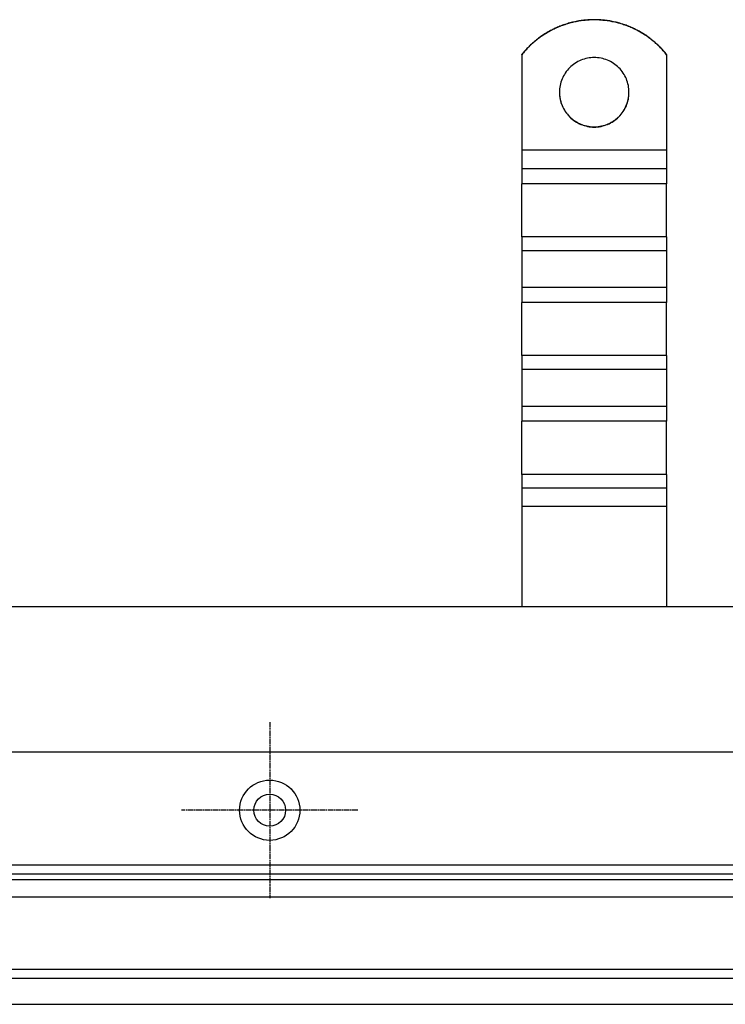
# Model space of a CAD drawing. Extents: x 361 to 1471, y 61 to 1604.
# Drawn here: x 1139 to 1260, y 1092 to 1262 of the extents above; entities that cross this region are included whole.
import ezdxf

# ---------------------------------------------------------------- set-up
doc = ezdxf.new("R2010")
doc.units = 0
doc.header["$LTSCALE"] = 4
doc.linetypes.add('CENTER', pattern=[50.8, 31.75, -6.35, 6.35, -6.35])
doc.linetypes.add('CHAIN', pattern=[0.3543, 0.2362, -0.0295, 0.0591, -0.0295])
doc.layers.add('AM_0', color=7, linetype='CONTINUOUS')
doc.layers.add('AM_7', color=1, linetype='CENTER')

msp = doc.modelspace()

# ---------------------------------------------------------------- linework, layer by layer
at = {"layer": 'AM_0'}
for p, q in [((1225.23, 1256.37, -1448.84), (1225.23, 1256.4, -1448.84)), ((1225.23, 1256.37, -1448.84), (1225.23, 1239.89, -1448.84)), ((1250.23, 1256.4, -1448.84), (1250.23, 1256.37, -1448.84)), ((1250.23, 1256.37, -1448.84), (1250.23, 1239.89, -1448.84)), ((1225.23, 1239.89, -1448.84), (1225.23, 1236.67, -1448.84)), ((1250.23, 1239.89, -1448.84), (1225.23, 1239.89, -1448.84)), ((1250.23, 1239.89, -1448.84), (1250.23, 1236.67, -1448.84)), ((1225.23, 1236.67, -1448.84), (1225.23, 1234.11, -1448.84)), ((1250.23, 1236.67, -1448.84), (1225.23, 1236.67, -1448.84)), ((1250.23, 1236.67, -1448.84), (1250.23, 1234.11, -1448.84)), ((1225.23, 1224.92, -1448.84), (1225.23, 1234.11, -1448.84)), ((1250.23, 1234.11, -1448.84), (1225.23, 1234.11, -1448.84)), ((1250.23, 1224.92, -1448.84), (1250.23, 1234.11, -1448.84)), ((1225.23, 1224.92, -1448.84), (1225.23, 1222.53, -1448.84)), ((1250.23, 1224.92, -1448.84), (1225.23, 1224.92, -1448.84)), ((1250.23, 1224.92, -1448.84), (1250.23, 1222.53, -1448.84)), ((1225.23, 1222.53, -1448.84), (1225.23, 1216.17, -1448.84)), ((1250.23, 1222.53, -1448.84), (1225.23, 1222.53, -1448.84)), ((1250.23, 1222.53, -1448.84), (1250.23, 1216.17, -1448.84)), ((1225.23, 1216.17, -1448.84), (1225.23, 1213.61, -1448.84)), ((1250.23, 1216.17, -1448.84), (1225.23, 1216.17, -1448.84)), ((1250.23, 1216.17, -1448.84), (1250.23, 1213.61, -1448.84)), ((1225.23, 1204.43, -1448.84), (1225.23, 1213.61, -1448.84)), ((1250.23, 1213.61, -1448.84), (1225.23, 1213.61, -1448.84)), ((1250.23, 1204.43, -1448.84), (1250.23, 1213.61, -1448.84)), ((1225.23, 1204.43, -1448.84), (1225.23, 1202.04, -1448.84)), ((1250.23, 1204.43, -1448.84), (1225.23, 1204.43, -1448.84)), ((1250.23, 1204.43, -1448.84), (1250.23, 1202.04, -1448.84)), ((1225.23, 1202.04, -1448.84), (1225.23, 1195.68, -1448.84)), ((1250.23, 1202.04, -1448.84), (1225.23, 1202.04, -1448.84)), ((1250.23, 1202.04, -1448.84), (1250.23, 1195.68, -1448.84)), ((1225.23, 1195.68, -1448.84), (1225.23, 1193.12, -1448.84)), ((1250.23, 1195.68, -1448.84), (1225.23, 1195.68, -1448.84)), ((1250.23, 1195.68, -1448.84), (1250.23, 1193.12, -1448.84)), ((1225.23, 1183.93, -1448.84), (1225.23, 1193.12, -1448.84)), ((1250.23, 1193.12, -1448.84), (1225.23, 1193.12, -1448.84)), ((1250.23, 1183.93, -1448.84), (1250.23, 1193.12, -1448.84)), ((1225.23, 1183.93, -1448.84), (1225.23, 1181.55, -1448.84)), ((1250.23, 1183.93, -1448.84), (1225.23, 1183.93, -1448.84)), ((1250.23, 1183.93, -1448.84), (1250.23, 1181.55, -1448.84)), ((1225.23, 1181.55, -1448.84), (1225.23, 1178.41, -1448.84)), ((1250.23, 1181.55, -1448.84), (1225.23, 1181.55, -1448.84)), ((1250.23, 1181.55, -1448.84), (1250.23, 1178.41, -1448.84)), ((1250.23, 1178.41, -1448.84), (1225.23, 1178.41, -1448.84)), ((1225.23, 1178.41, -1448.84), (1225.23, 1161.06, -1448.84)), ((1250.23, 1178.41, -1448.84), (1250.23, 1161.06, -1448.84)), ((1363.83, 1161.06, -1448.84), (499.63, 1161.06, -1448.84)), ((1356.73, 1135.98, -1448.84), (506.73, 1135.98, -1448.84)), ((1336.23, 1116.48, -1448.84), (527.23, 1116.48, -1448.84)), ((527.23, 1114.98, -1448.84), (1336.23, 1114.98, -1448.84)), ((1334.73, 1113.98, -1448.84), (528.73, 1113.98, -1448.84)), ((1331.73, 1110.98, -1448.84), (531.73, 1110.98, -1448.84)), ((1336.23, 1098.48, -1448.84), (527.23, 1098.48, -1448.84)), ((531.73, 1096.98, -1448.84), (1331.73, 1096.98, -1448.84)), ((533.06, 1092.48, -1448.84), (1330.4, 1092.48, -1448.84))]:
    msp.add_line(p, q, dxfattribs=at)
for points in [[(1250.23, 1256.4, -1448.84), (1250.09, 1256.58, -1448.84), (1249.95, 1256.75, -1448.84), (1249.8, 1256.92, -1448.84), (1249.65, 1257.09, -1448.84), (1249.5, 1257.25, -1448.84), (1249.35, 1257.42, -1448.84), (1249.19, 1257.58, -1448.84), (1249.04, 1257.74, -1448.84), (1248.88, 1257.89, -1448.84), (1248.72, 1258.05, -1448.84), (1248.55, 1258.2, -1448.84), (1248.38, 1258.35, -1448.84), (1248.22, 1258.5, -1448.84), (1248.05, 1258.65, -1448.84), (1247.87, 1258.79, -1448.84), (1247.7, 1258.93, -1448.84), (1247.52, 1259.07, -1448.84), (1247.34, 1259.2, -1448.84), (1247.16, 1259.34, -1448.84), (1246.98, 1259.47, -1448.84), (1246.8, 1259.6, -1448.84), (1246.61, 1259.72, -1448.84), (1246.43, 1259.84, -1448.84), (1246.24, 1259.96, -1448.84), (1246.05, 1260.08, -1448.84), (1245.85, 1260.2, -1448.84), (1245.66, 1260.31, -1448.84), (1245.46, 1260.42, -1448.84), (1245.27, 1260.53, -1448.84), (1245.07, 1260.63, -1448.84), (1244.87, 1260.73, -1448.84), (1244.67, 1260.83, -1448.84), (1244.47, 1260.93, -1448.84), (1244.26, 1261.02, -1448.84), (1244.06, 1261.11, -1448.84), (1243.85, 1261.2, -1448.84), (1243.64, 1261.28, -1448.84), (1243.43, 1261.36, -1448.84), (1243.22, 1261.44, -1448.84), (1243.01, 1261.52, -1448.84), (1242.8, 1261.59, -1448.84), (1242.59, 1261.66, -1448.84), (1242.37, 1261.72, -1448.84), (1242.16, 1261.79, -1448.84), (1241.94, 1261.85, -1448.84), (1241.72, 1261.9, -1448.84), (1241.51, 1261.96, -1448.84), (1241.29, 1262.01, -1448.84), (1241.07, 1262.06, -1448.84), (1240.85, 1262.1, -1448.84), (1240.63, 1262.15, -1448.84), (1240.41, 1262.19, -1448.84), (1240.19, 1262.22, -1448.84), (1239.97, 1262.25, -1448.84), (1239.74, 1262.28, -1448.84), (1239.52, 1262.31, -1448.84), (1239.3, 1262.33, -1448.84), (1239.08, 1262.35, -1448.84), (1238.85, 1262.37, -1448.84), (1238.63, 1262.39, -1448.84), (1238.4, 1262.4, -1448.84), (1238.18, 1262.4, -1448.84), (1237.96, 1262.41, -1448.84), (1237.73, 1262.41, -1448.84), (1237.51, 1262.41, -1448.84), (1237.28, 1262.4, -1448.84), (1237.06, 1262.4, -1448.84), (1236.84, 1262.39, -1448.84), (1236.61, 1262.37, -1448.84), (1236.39, 1262.35, -1448.84), (1236.17, 1262.33, -1448.84), (1235.94, 1262.31, -1448.84), (1235.72, 1262.28, -1448.84), (1235.5, 1262.25, -1448.84), (1235.28, 1262.22, -1448.84), (1235.05, 1262.19, -1448.84), (1234.83, 1262.15, -1448.84), (1234.61, 1262.1, -1448.84), (1234.39, 1262.06, -1448.84), (1234.18, 1262.01, -1448.84), (1233.96, 1261.96, -1448.84), (1233.74, 1261.9, -1448.84), (1233.52, 1261.85, -1448.84), (1233.31, 1261.79, -1448.84), (1233.09, 1261.72, -1448.84), (1232.88, 1261.66, -1448.84), (1232.67, 1261.59, -1448.84), (1232.45, 1261.52, -1448.84), (1232.24, 1261.44, -1448.84), (1232.03, 1261.36, -1448.84), (1231.82, 1261.28, -1448.84), (1231.62, 1261.2, -1448.84), (1231.41, 1261.11, -1448.84), (1231.2, 1261.02, -1448.84), (1231, 1260.93, -1448.84), (1230.8, 1260.83, -1448.84), (1230.6, 1260.73, -1448.84), (1230.4, 1260.63, -1448.84), (1230.2, 1260.53, -1448.84), (1230, 1260.42, -1448.84), (1229.8, 1260.31, -1448.84), (1229.61, 1260.2, -1448.84), (1229.42, 1260.08, -1448.84), (1229.23, 1259.96, -1448.84), (1229.04, 1259.84, -1448.84), (1228.85, 1259.72, -1448.84), (1228.67, 1259.6, -1448.84), (1228.48, 1259.47, -1448.84), (1228.3, 1259.34, -1448.84), (1228.12, 1259.2, -1448.84), (1227.94, 1259.07, -1448.84), (1227.77, 1258.93, -1448.84), (1227.59, 1258.79, -1448.84), (1227.42, 1258.65, -1448.84), (1227.25, 1258.5, -1448.84), (1227.08, 1258.35, -1448.84), (1226.91, 1258.2, -1448.84), (1226.75, 1258.05, -1448.84), (1226.59, 1257.89, -1448.84), (1226.43, 1257.74, -1448.84), (1226.27, 1257.58, -1448.84), (1226.11, 1257.42, -1448.84), (1225.96, 1257.25, -1448.84), (1225.81, 1257.09, -1448.84), (1225.66, 1256.92, -1448.84), (1225.52, 1256.75, -1448.84), (1225.37, 1256.58, -1448.84), (1225.23, 1256.4, -1448.84)], [(1250.23, 1256.37, -1448.84), (1250.09, 1256.54, -1448.84), (1249.95, 1256.71, -1448.84), (1249.8, 1256.88, -1448.84), (1249.65, 1257.05, -1448.84), (1249.5, 1257.22, -1448.84), (1249.35, 1257.38, -1448.84), (1249.19, 1257.54, -1448.84), (1249.04, 1257.7, -1448.84), (1248.88, 1257.86, -1448.84), (1248.72, 1258.01, -1448.84), (1248.55, 1258.17, -1448.84), (1248.38, 1258.32, -1448.84), (1248.22, 1258.46, -1448.84), (1248.05, 1258.61, -1448.84), (1247.87, 1258.75, -1448.84), (1247.7, 1258.89, -1448.84), (1247.52, 1259.03, -1448.84), (1247.34, 1259.17, -1448.84), (1247.16, 1259.3, -1448.84), (1246.98, 1259.43, -1448.84), (1246.8, 1259.56, -1448.84), (1246.61, 1259.69, -1448.84), (1246.43, 1259.81, -1448.84), (1246.24, 1259.93, -1448.84), (1246.05, 1260.05, -1448.84), (1245.85, 1260.16, -1448.84), (1245.66, 1260.28, -1448.84), (1245.46, 1260.38, -1448.84), (1245.27, 1260.49, -1448.84), (1245.07, 1260.6, -1448.84), (1244.87, 1260.7, -1448.84), (1244.67, 1260.8, -1448.84), (1244.47, 1260.89, -1448.84), (1244.26, 1260.98, -1448.84), (1244.06, 1261.07, -1448.84), (1243.85, 1261.16, -1448.84), (1243.64, 1261.25, -1448.84), (1243.43, 1261.33, -1448.84), (1243.22, 1261.41, -1448.84), (1243.01, 1261.48, -1448.84), (1242.8, 1261.55, -1448.84), (1242.59, 1261.62, -1448.84), (1242.37, 1261.69, -1448.84), (1242.16, 1261.75, -1448.84), (1241.94, 1261.81, -1448.84), (1241.72, 1261.87, -1448.84), (1241.51, 1261.92, -1448.84), (1241.29, 1261.98, -1448.84), (1241.07, 1262.02, -1448.84), (1240.85, 1262.07, -1448.84), (1240.63, 1262.11, -1448.84), (1240.41, 1262.15, -1448.84), (1240.19, 1262.19, -1448.84), (1239.97, 1262.22, -1448.84), (1239.74, 1262.25, -1448.84), (1239.52, 1262.28, -1448.84), (1239.3, 1262.3, -1448.84), (1239.08, 1262.32, -1448.84), (1238.85, 1262.34, -1448.84), (1238.63, 1262.35, -1448.84), (1238.4, 1262.36, -1448.84), (1238.18, 1262.37, -1448.84), (1237.96, 1262.37, -1448.84), (1237.73, 1262.38, -1448.84), (1237.51, 1262.37, -1448.84), (1237.28, 1262.37, -1448.84), (1237.06, 1262.36, -1448.84), (1236.84, 1262.35, -1448.84), (1236.61, 1262.34, -1448.84), (1236.39, 1262.32, -1448.84), (1236.17, 1262.3, -1448.84), (1235.94, 1262.28, -1448.84), (1235.72, 1262.25, -1448.84), (1235.5, 1262.22, -1448.84), (1235.28, 1262.19, -1448.84), (1235.05, 1262.15, -1448.84), (1234.83, 1262.11, -1448.84), (1234.61, 1262.07, -1448.84), (1234.39, 1262.02, -1448.84), (1234.18, 1261.98, -1448.84), (1233.96, 1261.92, -1448.84), (1233.74, 1261.87, -1448.84), (1233.52, 1261.81, -1448.84), (1233.31, 1261.75, -1448.84), (1233.09, 1261.69, -1448.84), (1232.88, 1261.62, -1448.84), (1232.67, 1261.55, -1448.84), (1232.45, 1261.48, -1448.84), (1232.24, 1261.41, -1448.84), (1232.03, 1261.33, -1448.84), (1231.82, 1261.25, -1448.84), (1231.62, 1261.16, -1448.84), (1231.41, 1261.07, -1448.84), (1231.2, 1260.98, -1448.84), (1231, 1260.89, -1448.84), (1230.8, 1260.8, -1448.84), (1230.6, 1260.7, -1448.84), (1230.4, 1260.6, -1448.84), (1230.2, 1260.49, -1448.84), (1230, 1260.38, -1448.84), (1229.8, 1260.28, -1448.84), (1229.61, 1260.16, -1448.84), (1229.42, 1260.05, -1448.84), (1229.23, 1259.93, -1448.84), (1229.04, 1259.81, -1448.84), (1228.85, 1259.69, -1448.84), (1228.67, 1259.56, -1448.84), (1228.48, 1259.43, -1448.84), (1228.3, 1259.3, -1448.84), (1228.12, 1259.17, -1448.84), (1227.94, 1259.03, -1448.84), (1227.77, 1258.89, -1448.84), (1227.59, 1258.75, -1448.84), (1227.42, 1258.61, -1448.84), (1227.25, 1258.46, -1448.84), (1227.08, 1258.32, -1448.84), (1226.91, 1258.17, -1448.84), (1226.75, 1258.01, -1448.84), (1226.59, 1257.86, -1448.84), (1226.43, 1257.7, -1448.84), (1226.27, 1257.54, -1448.84), (1226.11, 1257.38, -1448.84), (1225.96, 1257.22, -1448.84), (1225.81, 1257.05, -1448.84), (1225.66, 1256.88, -1448.84), (1225.52, 1256.71, -1448.84), (1225.37, 1256.54, -1448.84), (1225.23, 1256.37, -1448.84)], [(1231.73, 1249.88, -1448.84), (1231.74, 1249.59, -1448.84), (1231.76, 1249.3, -1448.84), (1231.8, 1249, -1448.84), (1231.85, 1248.71, -1448.84), (1231.91, 1248.43, -1448.84), (1231.99, 1248.14, -1448.84), (1232.08, 1247.86, -1448.84), (1232.19, 1247.59, -1448.84), (1232.31, 1247.32, -1448.84), (1232.44, 1247.06, -1448.84), (1232.59, 1246.8, -1448.84), (1232.74, 1246.55, -1448.84), (1232.91, 1246.31, -1448.84), (1233.09, 1246.08, -1448.84), (1233.29, 1245.86, -1448.84), (1233.49, 1245.64, -1448.84), (1233.7, 1245.44, -1448.84), (1233.93, 1245.25, -1448.84), (1234.16, 1245.07, -1448.84), (1234.4, 1244.9, -1448.84), (1234.65, 1244.74, -1448.84), (1234.9, 1244.6, -1448.84), (1235.17, 1244.46, -1448.84), (1235.44, 1244.34, -1448.84), (1235.71, 1244.24, -1448.84), (1235.99, 1244.15, -1448.84), (1236.27, 1244.07, -1448.84), (1236.56, 1244, -1448.84), (1236.85, 1243.95, -1448.84), (1237.14, 1243.92, -1448.84), (1237.44, 1243.89, -1448.84), (1237.73, 1243.89, -1448.84), (1238.03, 1243.89, -1448.84), (1238.32, 1243.92, -1448.84), (1238.61, 1243.95, -1448.84), (1238.9, 1244, -1448.84), (1239.19, 1244.07, -1448.84), (1239.47, 1244.15, -1448.84), (1239.75, 1244.24, -1448.84), (1240.03, 1244.34, -1448.84), (1240.3, 1244.46, -1448.84), (1240.56, 1244.6, -1448.84), (1240.82, 1244.74, -1448.84), (1241.07, 1244.9, -1448.84), (1241.31, 1245.07, -1448.84), (1241.54, 1245.25, -1448.84), (1241.76, 1245.44, -1448.84), (1241.97, 1245.64, -1448.84), (1242.18, 1245.86, -1448.84), (1242.37, 1246.08, -1448.84), (1242.55, 1246.31, -1448.84), (1242.72, 1246.55, -1448.84), (1242.88, 1246.8, -1448.84), (1243.02, 1247.06, -1448.84), (1243.16, 1247.32, -1448.84), (1243.28, 1247.59, -1448.84), (1243.38, 1247.86, -1448.84), (1243.47, 1248.14, -1448.84), (1243.55, 1248.43, -1448.84), (1243.62, 1248.71, -1448.84), (1243.67, 1249, -1448.84), (1243.7, 1249.3, -1448.84), (1243.73, 1249.59, -1448.84), (1243.73, 1249.88, -1448.84), (1243.73, 1250.18, -1448.84), (1243.7, 1250.47, -1448.84), (1243.67, 1250.76, -1448.84), (1243.62, 1251.05, -1448.84), (1243.55, 1251.34, -1448.84), (1243.47, 1251.62, -1448.84), (1243.38, 1251.9, -1448.84), (1243.28, 1252.18, -1448.84), (1243.16, 1252.45, -1448.84), (1243.02, 1252.71, -1448.84), (1242.88, 1252.97, -1448.84), (1242.72, 1253.21, -1448.84), (1242.55, 1253.46, -1448.84), (1242.37, 1253.69, -1448.84), (1242.18, 1253.91, -1448.84), (1241.97, 1254.12, -1448.84), (1241.76, 1254.33, -1448.84), (1241.54, 1254.52, -1448.84), (1241.31, 1254.7, -1448.84), (1241.07, 1254.87, -1448.84), (1240.82, 1255.03, -1448.84), (1240.56, 1255.17, -1448.84), (1240.3, 1255.3, -1448.84), (1240.03, 1255.42, -1448.84), (1239.75, 1255.53, -1448.84), (1239.47, 1255.62, -1448.84), (1239.19, 1255.7, -1448.84), (1238.9, 1255.76, -1448.84), (1238.61, 1255.81, -1448.84), (1238.32, 1255.85, -1448.84), (1238.03, 1255.87, -1448.84), (1237.73, 1255.88, -1448.84), (1237.44, 1255.87, -1448.84), (1237.14, 1255.85, -1448.84), (1236.85, 1255.81, -1448.84), (1236.56, 1255.76, -1448.84), (1236.27, 1255.7, -1448.84), (1235.99, 1255.62, -1448.84), (1235.71, 1255.53, -1448.84), (1235.44, 1255.42, -1448.84), (1235.17, 1255.3, -1448.84), (1234.9, 1255.17, -1448.84), (1234.65, 1255.03, -1448.84), (1234.4, 1254.87, -1448.84), (1234.16, 1254.7, -1448.84), (1233.93, 1254.52, -1448.84), (1233.7, 1254.33, -1448.84), (1233.49, 1254.12, -1448.84), (1233.29, 1253.91, -1448.84), (1233.09, 1253.69, -1448.84), (1232.91, 1253.46, -1448.84), (1232.74, 1253.21, -1448.84), (1232.59, 1252.97, -1448.84), (1232.44, 1252.71, -1448.84), (1232.31, 1252.45, -1448.84), (1232.19, 1252.18, -1448.84), (1232.08, 1251.9, -1448.84), (1231.99, 1251.62, -1448.84), (1231.91, 1251.34, -1448.84), (1231.85, 1251.05, -1448.84), (1231.8, 1250.76, -1448.84), (1231.76, 1250.47, -1448.84), (1231.74, 1250.18, -1448.84), (1231.73, 1249.88, -1448.84)], [(1231.73, 1249.9, -1448.84), (1231.73, 1249.75, -1448.84), (1231.74, 1249.61, -1448.84), (1231.75, 1249.46, -1448.84), (1231.76, 1249.31, -1448.84), (1231.78, 1249.17, -1448.84), (1231.8, 1249.02, -1448.84), (1231.82, 1248.88, -1448.84), (1231.85, 1248.73, -1448.84), (1231.88, 1248.59, -1448.84), (1231.92, 1248.45, -1448.84), (1231.95, 1248.31, -1448.84), (1231.99, 1248.16, -1448.84), (1232.04, 1248.02, -1448.84), (1232.09, 1247.89, -1448.84), (1232.14, 1247.75, -1448.84), (1232.19, 1247.61, -1448.84), (1232.25, 1247.48, -1448.84), (1232.31, 1247.34, -1448.84), (1232.38, 1247.21, -1448.84), (1232.45, 1247.08, -1448.84), (1232.52, 1246.95, -1448.84), (1232.59, 1246.83, -1448.84), (1232.67, 1246.7, -1448.84), (1232.75, 1246.58, -1448.84), (1232.83, 1246.46, -1448.84), (1232.92, 1246.34, -1448.84), (1233.01, 1246.22, -1448.84), (1233.1, 1246.11, -1448.84), (1233.2, 1245.99, -1448.84), (1233.29, 1245.88, -1448.84), (1233.39, 1245.78, -1448.84), (1233.5, 1245.67, -1448.84), (1233.6, 1245.57, -1448.84), (1233.71, 1245.47, -1448.84), (1233.82, 1245.37, -1448.84), (1233.93, 1245.28, -1448.84), (1234.05, 1245.19, -1448.84), (1234.16, 1245.1, -1448.84), (1234.28, 1245.01, -1448.84), (1234.4, 1244.93, -1448.84), (1234.53, 1244.85, -1448.84), (1234.65, 1244.77, -1448.84), (1234.78, 1244.7, -1448.84), (1234.91, 1244.63, -1448.84), (1235.04, 1244.56, -1448.84), (1235.17, 1244.5, -1448.84), (1235.31, 1244.43, -1448.84), (1235.44, 1244.38, -1448.84), (1235.58, 1244.32, -1448.84), (1235.71, 1244.27, -1448.84), (1235.85, 1244.22, -1448.84), (1235.99, 1244.18, -1448.84), (1236.13, 1244.14, -1448.84), (1236.28, 1244.1, -1448.84), (1236.42, 1244.07, -1448.84), (1236.56, 1244.04, -1448.84), (1236.71, 1244.01, -1448.84), (1236.85, 1243.99, -1448.84), (1237, 1243.97, -1448.84), (1237.15, 1243.95, -1448.84), (1237.29, 1243.94, -1448.84), (1237.44, 1243.93, -1448.84), (1237.59, 1243.92, -1448.84), (1237.73, 1243.92, -1448.84), (1237.88, 1243.92, -1448.84), (1238.03, 1243.93, -1448.84), (1238.17, 1243.94, -1448.84), (1238.32, 1243.95, -1448.84), (1238.47, 1243.97, -1448.84), (1238.61, 1243.99, -1448.84), (1238.76, 1244.01, -1448.84), (1238.9, 1244.04, -1448.84), (1239.04, 1244.07, -1448.84), (1239.19, 1244.1, -1448.84), (1239.33, 1244.14, -1448.84), (1239.47, 1244.18, -1448.84), (1239.61, 1244.22, -1448.84), (1239.75, 1244.27, -1448.84), (1239.89, 1244.32, -1448.84), (1240.02, 1244.38, -1448.84), (1240.16, 1244.43, -1448.84), (1240.29, 1244.5, -1448.84), (1240.43, 1244.56, -1448.84), (1240.56, 1244.63, -1448.84), (1240.68, 1244.7, -1448.84), (1240.81, 1244.77, -1448.84), (1240.94, 1244.85, -1448.84), (1241.06, 1244.93, -1448.84), (1241.18, 1245.01, -1448.84), (1241.3, 1245.1, -1448.84), (1241.42, 1245.19, -1448.84), (1241.53, 1245.28, -1448.84), (1241.65, 1245.37, -1448.84), (1241.76, 1245.47, -1448.84), (1241.86, 1245.57, -1448.84), (1241.97, 1245.67, -1448.84), (1242.07, 1245.78, -1448.84), (1242.17, 1245.88, -1448.84), (1242.27, 1245.99, -1448.84), (1242.36, 1246.11, -1448.84), (1242.46, 1246.22, -1448.84), (1242.55, 1246.34, -1448.84), (1242.63, 1246.46, -1448.84), (1242.72, 1246.58, -1448.84), (1242.8, 1246.7, -1448.84), (1242.87, 1246.83, -1448.84), (1242.95, 1246.95, -1448.84), (1243.02, 1247.08, -1448.84), (1243.09, 1247.21, -1448.84), (1243.15, 1247.34, -1448.84), (1243.21, 1247.48, -1448.84), (1243.27, 1247.61, -1448.84), (1243.33, 1247.75, -1448.84), (1243.38, 1247.89, -1448.84), (1243.43, 1248.02, -1448.84), (1243.47, 1248.16, -1448.84), (1243.51, 1248.31, -1448.84), (1243.55, 1248.45, -1448.84), (1243.58, 1248.59, -1448.84), (1243.61, 1248.73, -1448.84), (1243.64, 1248.88, -1448.84), (1243.66, 1249.02, -1448.84), (1243.69, 1249.17, -1448.84), (1243.7, 1249.31, -1448.84), (1243.71, 1249.46, -1448.84), (1243.72, 1249.61, -1448.84), (1243.73, 1249.75, -1448.84), (1243.73, 1249.9, -1448.84)]]:
    msp.add_polyline3d(points, dxfattribs=at)
for radius in [5.2, 2.75]:
    msp.add_circle((1181.73, 1125.98, -1448.84), radius, dxfattribs=at)
at = {"layer": 'AM_7', "linetype": 'CHAIN'}
for p, q in [((1181.73, 1141.18, -1448.84), (1181.73, 1110.78, -1448.84)), ((1196.93, 1125.98, -1448.84), (1166.53, 1125.98, -1448.84))]:
    msp.add_line(p, q, dxfattribs=at)

doc.saveas('drawing.dxf')
